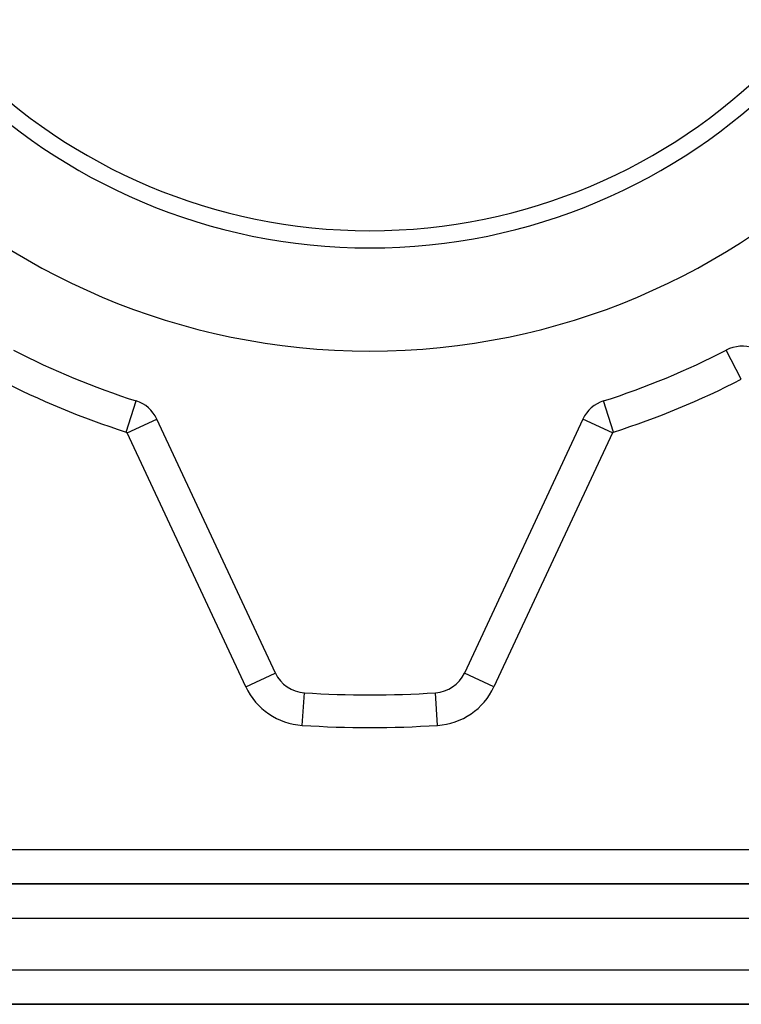
# Model space of a CAD drawing. Extents: x 24 to 1102, y -688 to 196.
# Drawn here: x 770 to 812, y -352 to -295 of the extents above; entities that cross this region are included whole.
import ezdxf

# ---------------------------------------------------------------- set-up
doc = ezdxf.new("R2010")
doc.units = 0
doc.linetypes.add('DASHED', pattern=[11.05, 8.7, -2.35])
doc.layers.get('0').update_dxf_attribs({"linetype": 'CONTINUOUS'})
doc.layers.add('NEVIDI', color=4, linetype='DASHED')

msp = doc.modelspace()

# ---------------------------------------------------------------- linework, layer by layer
at = {"color": 2}
for p, q in [((811.336717, -313.963395), (811.335761, -313.961553)), ((777.020638, -316.917832), (777.021202, -316.916052)), ((804.20355, -316.918049), (804.20293, -316.916092)), ((778.228087, -317.978208), (778.229779, -317.977419)), ((785.116314, -332.745642), (778.229779, -317.977419)), ((802.99434, -317.977419), (796.107805, -332.745642)), ((785.112642, -332.747355), (785.116314, -332.745642)), ((796.109703, -332.746528), (796.107805, -332.745642)), ((786.801668, -333.900413), (786.801792, -333.898464)), ((829.783632, -345.017467), (751.440487, -345.017467)), ((751.440487, -345.017467), (829.783632, -345.017467)), ((752.612059, -352.017467), (828.612059, -352.017467)), ((828.612059, -352.017467), (752.612059, -352.017467))]:
    msp.add_line(p, q, dxfattribs=at)
for centre, radius, start, end in [((790.612059, -274.017467), 40, 180, 360), ((790.612059, -274.017467), 34, 180, 360), ((790.612059, -274.017467), 33, 180, 360), ((812.256805, -315.736827), 2, 70, 117.421087), ((790.612059, -274.017467), 45, 242.578913, 252.421087), ((790.612059, -274.017467), 45, 287.578913, 297.421087), ((776.417163, -318.822656), 2, 25, 72.421087), ((804.806956, -318.822656), 2, 107.578913, 155), ((786.92893, -331.900406), 2, 205, 266.35914), ((794.295189, -331.900406), 2, 273.64086, 335), ((790.612059, -274.017467), 60, 266.35914, 273.64086)]:
    msp.add_arc(centre, radius, start, end, dxfattribs=at)
at = {"layer": 'NEVIDI', "color": 7, "linetype": 'CONTINUOUS'}
for p, q in [((812.210752, -315.648063), (811.336717, -313.963395)), ((776.447365, -318.727326), (777.020638, -316.917832)), ((804.776754, -318.727326), (804.20355, -316.918049)), ((776.507794, -318.780394), (778.228087, -317.978208)), ((804.716325, -318.780394), (802.994377, -317.977437)), ((783.39433, -333.548617), (776.507794, -318.780394)), ((804.716325, -318.780394), (797.829789, -333.548617)), ((783.39433, -333.548617), (785.112642, -332.747355)), ((797.829789, -333.548617), (796.109703, -332.746528)), ((786.681271, -335.792534), (786.801668, -333.900413)), ((794.542848, -335.792534), (794.422327, -333.89846)), ((756.440487, -343.017467), (824.783632, -343.017467)), ((829.783632, -347.017467), (751.440487, -347.017467)), ((752.612059, -350.017467), (828.612059, -350.017467))]:
    msp.add_line(p, q, dxfattribs=at)
for centre, radius, start, end in [((790.612059, -274.017467), 46.9, 242.578913, 252.421087), ((790.612059, -274.017467), 46.9, 287.578913, 297.421087), ((776.417163, -318.822656), 0.1, 25, 72.421087), ((804.806956, -318.822656), 0.1, 107.578913, 155), ((786.92893, -331.900406), 3.9, 205, 266.35914), ((794.295189, -331.900406), 3.9, 273.64086, 335), ((790.612059, -274.017467), 61.9, 266.35914, 273.64086)]:
    msp.add_arc(centre, radius, start, end, dxfattribs=at)

doc.saveas('drawing.dxf')
